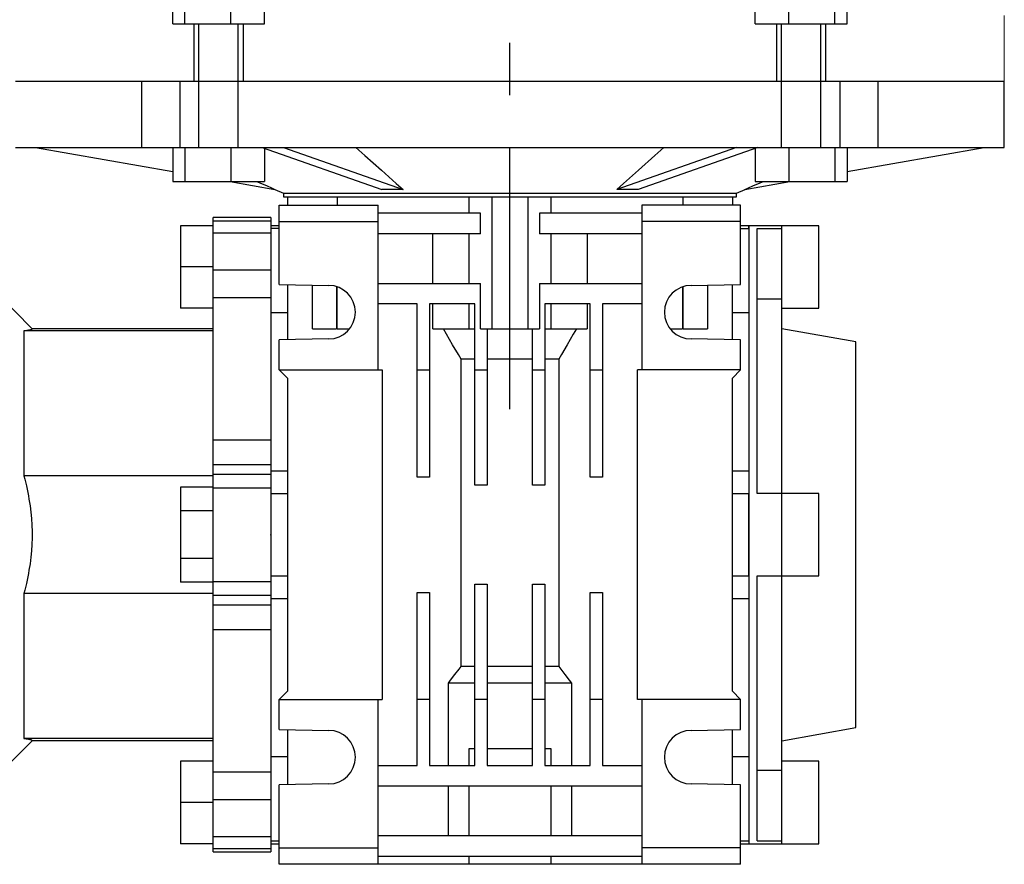
# Model space of a CAD drawing. Extents: x -1550 to 282, y -185 to 1137.
# Drawn here: x -875 to -755, y 545 to 648 of the extents above; entities that cross this region are included whole.
import ezdxf

# ---------------------------------------------------------------- set-up
doc = ezdxf.new("R2010")
doc.units = 0
doc.header["$MEASUREMENT"] = 0
doc.linetypes.add('CENTER', pattern=[50.8, 31.75, -6.35, 6.35, -6.35])
doc.layers.add('AM_0', color=7, linetype='Continuous', lineweight=30)
doc.layers.add('CENTER', color=1, linetype='CENTER')

msp = doc.modelspace()

# ---------------------------------------------------------------- linework, layer by layer
at = {"color": 0}
for p, q in [((-856.24, 647.25), (-856.24, 653.25)), ((-854.75, 647.25), (-854.75, 653.25)), ((-849.17, 647.25), (-849.17, 653.25)), ((-845.09, 647.25), (-845.09, 653.25)), ((-785.53, 647.25), (-785.53, 653.25)), ((-781.45, 647.25), (-781.45, 653.25)), ((-775.87, 647.25), (-775.87, 653.25)), ((-774.38, 647.25), (-774.38, 653.25)), ((-856.24, 647.25), (-845.09, 647.25)), ((-853.66, 647.25), (-853.66, 640.25)), ((-853.05, 632.25), (-853.05, 647.25)), ((-848.28, 632.25), (-848.28, 647.25)), ((-847.66, 640.25), (-847.66, 647.25)), ((-785.53, 647.25), (-774.38, 647.25)), ((-782.95, 647.25), (-782.95, 640.25)), ((-782.34, 632.25), (-782.34, 647.25)), ((-777.57, 632.25), (-777.57, 647.25)), ((-776.95, 640.25), (-776.95, 647.25)), ((-755.31, 640.25), (-875.31, 640.25)), ((-859.97, 632.25), (-859.97, 640.25)), ((-855.37, 640.25), (-855.37, 632.25)), ((-775.24, 632.25), (-775.24, 640.25)), ((-770.65, 640.25), (-770.65, 632.25)), ((-755.31, 632.25), (-755.31, 640.25)), ((-875.31, 632.25), (-755.31, 632.25)), ((-872.87, 632.25), (-856.24, 629.32)), ((-856.24, 632.25), (-856.24, 628.1)), ((-854.75, 632.25), (-854.75, 628.1)), ((-849.17, 632.25), (-849.17, 628.1)), ((-845.39, 632.25), (-830.87, 627.14)), ((-842.79, 632.25), (-828.27, 627.14)), ((-834, 632.25), (-832.9, 631.27)), ((-787.83, 632.25), (-802.35, 627.14)), ((-785.23, 632.25), (-799.75, 627.14)), ((-797.71, 631.27), (-796.62, 632.25)), ((-781.45, 632.25), (-781.45, 628.1)), ((-775.87, 632.25), (-775.87, 628.1)), ((-774.38, 629.32), (-757.75, 632.25)), ((-774.38, 632.25), (-774.38, 628.1)), ((-845.09, 632.14), (-845.09, 628.1)), ((-832.9, 631.27), (-830.89, 629.49)), ((-799.72, 629.49), (-797.71, 631.27)), ((-785.53, 632.14), (-785.53, 628.1)), ((-830.89, 629.49), (-829.1, 627.89)), ((-801.52, 627.89), (-799.72, 629.49)), ((-856.24, 628.1), (-845.09, 628.1)), ((-849.28, 628.1), (-843.83, 627.14)), ((-845.95, 628.09), (-845.58, 627.93)), ((-845.58, 627.93), (-844.87, 627.61)), ((-844.87, 627.61), (-844.17, 627.3)), ((-829.1, 627.89), (-828.27, 627.15)), ((-802.35, 627.15), (-801.52, 627.89)), ((-786.79, 627.14), (-781.33, 628.1)), ((-786.44, 627.3), (-785.75, 627.61)), ((-785.75, 627.61), (-785.03, 627.93)), ((-785.53, 628.1), (-774.38, 628.1)), ((-785.03, 627.93), (-784.67, 628.09)), ((-844.17, 627.3), (-843.83, 627.15)), ((-843.85, 627.14), (-842.81, 626.68)), ((-843.83, 627.14), (-843.83, 627.15)), ((-842.81, 626.68), (-842.81, 626.25)), ((-842.81, 626.68), (-787.81, 626.68)), ((-842.81, 626.25), (-787.81, 626.25)), ((-842.31, 626.25), (-842.31, 625.25)), ((-836.27, 626.25), (-836.27, 625.25)), ((-830.32, 627.14), (-830.87, 627.14)), ((-830.07, 627.14), (-830.32, 627.14)), ((-829.58, 627.14), (-830.07, 627.14)), ((-829.07, 627.14), (-829.58, 627.14)), ((-828.82, 627.14), (-829.07, 627.14)), ((-828.27, 627.14), (-828.82, 627.14)), ((-828.27, 627.14), (-828.27, 627.15)), ((-820.31, 626.25), (-820.31, 624.25)), ((-817.49, 626.25), (-817.49, 610.25)), ((-813.13, 626.25), (-813.13, 610.25)), ((-810.31, 624.25), (-810.31, 626.25)), ((-802.35, 627.14), (-802.35, 627.15)), ((-801.8, 627.14), (-802.35, 627.14)), ((-801.54, 627.14), (-801.8, 627.14)), ((-801.04, 627.14), (-801.54, 627.14)), ((-800.54, 627.14), (-801.04, 627.14)), ((-800.3, 627.14), (-800.54, 627.14)), ((-799.75, 627.14), (-800.3, 627.14)), ((-794.34, 626.25), (-794.34, 625.25)), ((-788.31, 626.25), (-788.31, 625.25)), ((-787.81, 626.68), (-786.77, 627.14)), ((-787.81, 626.25), (-787.81, 626.68)), ((-786.79, 627.15), (-786.44, 627.3)), ((-786.79, 627.15), (-786.79, 627.14)), ((-843.31, 625.25), (-831.31, 625.25)), ((-843.31, 615.6), (-843.31, 625.25)), ((-831.31, 605.25), (-831.31, 625.25)), ((-787.31, 625.25), (-799.31, 625.25)), ((-799.31, 625.25), (-799.31, 605.25)), ((-787.31, 615.6), (-787.31, 625.25)), ((-818.88, 624.25), (-831.31, 624.25)), ((-818.88, 621.75), (-818.88, 624.25)), ((-799.31, 624.25), (-811.74, 624.25)), ((-811.74, 624.25), (-811.74, 621.75)), ((-855.31, 622.75), (-855.31, 612.75)), ((-851.31, 622.75), (-855.31, 622.75)), ((-844.31, 623.75), (-851.31, 623.75)), ((-851.31, 546.75), (-851.31, 623.75)), ((-851.31, 623.33), (-844.31, 623.33)), ((-844.31, 623.75), (-844.31, 546.75)), ((-843.31, 622.75), (-844.31, 622.75)), ((-843.31, 623.25), (-831.31, 623.25)), ((-787.31, 623.25), (-799.31, 623.25)), ((-786.31, 622.75), (-787.31, 622.75)), ((-777.81, 622.75), (-786.31, 622.75)), ((-786.31, 622.75), (-786.31, 547.75)), ((-786.31, 622.41), (-786.31, 622.75)), ((-782.31, 547.75), (-782.31, 622.75)), ((-777.81, 612.75), (-777.81, 622.75)), ((-851.31, 621.87), (-844.31, 621.87)), ((-843.31, 622.41), (-844.31, 622.41)), ((-818.88, 621.75), (-831.31, 621.75)), ((-824.66, 615.75), (-824.66, 621.75)), ((-820.31, 621.75), (-820.31, 615.75)), ((-799.31, 621.75), (-811.74, 621.75)), ((-810.31, 615.75), (-810.31, 621.75)), ((-805.95, 621.75), (-805.95, 615.75)), ((-787.31, 622.41), (-786.31, 622.41)), ((-785.31, 590.25), (-785.31, 622.41)), ((-785.31, 622.41), (-782.31, 622.41)), ((-873.31, 610.25), (-881.31, 618.25)), ((-851.31, 617.75), (-855.31, 617.75)), ((-851.31, 617.38), (-844.31, 617.38)), ((-843.31, 615.6), (-837.31, 615.5)), ((-842.31, 615.59), (-842.31, 608.91)), ((-839.27, 610.25), (-839.27, 615.53)), ((-831.31, 615.75), (-818.88, 615.75)), ((-818.88, 610.25), (-818.88, 615.75)), ((-811.74, 615.75), (-799.31, 615.75)), ((-811.74, 615.75), (-811.74, 610.25)), ((-793.31, 615.5), (-787.31, 615.6)), ((-791.34, 615.53), (-791.34, 610.25)), ((-788.31, 608.91), (-788.31, 615.59)), ((-836.34, 615.35), (-836.34, 610.25)), ((-836.27, 610.25), (-836.27, 615.33)), ((-794.35, 615.33), (-794.35, 610.25)), ((-794.27, 610.25), (-794.27, 615.35)), ((-851.31, 614.03), (-844.31, 614.03)), ((-826.56, 613.25), (-831.31, 613.25)), ((-826.56, 592.25), (-826.56, 613.25)), ((-825.06, 613.25), (-825.06, 592.25)), ((-819.56, 613.25), (-825.06, 613.25)), ((-824.66, 610.25), (-824.66, 613.25)), ((-820.31, 613.25), (-820.31, 610.25)), ((-819.56, 591.25), (-819.56, 613.25)), ((-805.56, 613.25), (-811.06, 613.25)), ((-811.06, 613.25), (-811.06, 591.25)), ((-810.31, 610.25), (-810.31, 613.25)), ((-805.95, 613.25), (-805.95, 610.25)), ((-805.56, 592.25), (-805.56, 613.25)), ((-804.06, 613.25), (-804.06, 592.25)), ((-799.31, 613.25), (-804.06, 613.25)), ((-782.31, 613.82), (-785.31, 613.82)), ((-851.31, 612.75), (-855.31, 612.75)), ((-842.31, 612.16), (-844.31, 612.16)), ((-786.31, 612.16), (-788.31, 612.16)), ((-782.31, 612.75), (-777.81, 612.75)), ((-874.24, 609.98), (-874.31, 609.97)), ((-851.31, 609.97), (-874.31, 609.97)), ((-874.31, 609.97), (-874.31, 592.39)), ((-874.12, 609.99), (-874.24, 609.98)), ((-874.01, 610.01), (-874.12, 609.99)), ((-873.96, 610.02), (-874.01, 610.01)), ((-873.91, 610.02), (-873.96, 610.02)), ((-873.81, 610.04), (-873.91, 610.02)), ((-873.73, 610.06), (-873.81, 610.04)), ((-873.65, 610.07), (-873.73, 610.06)), ((-873.58, 610.09), (-873.65, 610.07)), ((-873.51, 610.1), (-873.58, 610.09)), ((-873.48, 610.11), (-873.51, 610.1)), ((-873.46, 610.12), (-873.48, 610.11)), ((-873.41, 610.13), (-873.46, 610.12)), ((-873.37, 610.15), (-873.41, 610.13)), ((-873.34, 610.16), (-873.37, 610.15)), ((-873.32, 610.18), (-873.34, 610.16)), ((-873.3, 610.2), (-873.32, 610.18)), ((-851.31, 610.25), (-873.31, 610.25)), ((-873.31, 610.25), (-873.3, 610.24)), ((-873.3, 610.24), (-873.29, 610.23)), ((-873.29, 610.21), (-873.3, 610.2)), ((-873.3, 610.2), (-873.3, 610.2)), ((-873.29, 610.23), (-873.29, 610.21)), ((-839.27, 610.25), (-836.34, 610.25)), ((-836.27, 610.25), (-834.76, 610.25)), ((-824.66, 610.25), (-819.56, 610.25)), ((-823, 609.58), (-823.37, 610.25)), ((-822.27, 608.31), (-823, 609.58)), ((-818.88, 610.25), (-811.74, 610.25)), ((-818.06, 610.25), (-818.06, 591.25)), ((-812.56, 591.25), (-812.56, 610.25)), ((-811.06, 610.25), (-805.95, 610.25)), ((-807.62, 609.58), (-808.35, 608.31)), ((-807.24, 610.25), (-807.62, 609.58)), ((-795.85, 610.25), (-794.35, 610.25)), ((-794.27, 610.25), (-791.34, 610.25)), ((-773.31, 608.66), (-782.31, 610.25)), ((-837.31, 609), (-843.31, 608.89)), ((-843.31, 605.25), (-843.31, 608.89)), ((-821.57, 607.11), (-822.27, 608.31)), ((-808.35, 608.31), (-809.04, 607.11)), ((-787.31, 608.89), (-793.31, 609)), ((-787.31, 605.25), (-787.31, 608.89)), ((-773.31, 561.84), (-773.31, 608.66)), ((-821.24, 606.54), (-821.57, 607.11)), ((-809.04, 607.11), (-809.38, 606.54)), ((-819.56, 606.54), (-821.24, 606.54)), ((-821.24, 569.25), (-821.24, 606.54)), ((-812.56, 606.54), (-818.06, 606.54)), ((-809.38, 606.54), (-811.06, 606.54)), ((-809.38, 606.54), (-809.38, 569.25)), ((-843.31, 605.25), (-830.81, 605.25)), ((-843.31, 605.25), (-842.31, 604.25)), ((-830.81, 605.25), (-830.81, 565.25)), ((-826.56, 605.25), (-825.06, 605.25)), ((-819.56, 605.25), (-818.06, 605.25)), ((-812.56, 605.25), (-811.06, 605.25)), ((-805.56, 605.25), (-804.06, 605.25)), ((-787.31, 605.25), (-799.81, 605.25)), ((-799.81, 565.25), (-799.81, 605.25)), ((-788.31, 604.25), (-787.31, 605.25)), ((-842.31, 604.25), (-842.31, 566.25)), ((-788.31, 566.25), (-788.31, 604.25)), ((-851.31, 596.76), (-844.31, 596.76)), ((-851.31, 593.78), (-844.31, 593.78)), ((-844.31, 593), (-842.31, 593)), ((-788.31, 593), (-786.31, 593)), ((-851.31, 592.39), (-874.31, 592.39)), ((-874.31, 592.39), (-874.2, 591.98)), ((-874.2, 591.98), (-874, 591.16)), ((-851.31, 592.58), (-844.31, 592.58)), ((-825.06, 592.25), (-826.56, 592.25)), ((-804.06, 592.25), (-805.56, 592.25)), ((-874, 591.16), (-873.82, 590.36)), ((-873.82, 590.36), (-873.75, 589.96)), ((-855.31, 591.02), (-855.31, 579.48)), ((-851.31, 591.02), (-855.31, 591.02)), ((-851.31, 590.95), (-844.31, 590.95)), ((-818.06, 591.25), (-819.56, 591.25)), ((-811.06, 591.25), (-812.56, 591.25)), ((-873.75, 589.96), (-873.68, 589.56)), ((-873.68, 589.56), (-873.55, 588.77)), ((-844.31, 590.25), (-842.31, 590.25)), ((-788.31, 590.25), (-786.31, 590.25)), ((-786.31, 580.25), (-786.31, 590.25)), ((-777.81, 590.25), (-785.31, 590.25)), ((-777.81, 580.25), (-777.81, 590.25)), ((-873.55, 588.77), (-873.46, 587.98)), ((-873.46, 587.98), (-873.38, 587.2)), ((-851.31, 588.14), (-855.31, 588.14)), ((-873.38, 587.2), (-873.33, 586.42)), ((-873.33, 586.42), (-873.31, 585.64)), ((-873.31, 585.64), (-873.31, 585.25)), ((-873.31, 584.86), (-873.33, 584.08)), ((-873.31, 585.25), (-873.31, 584.86)), ((-873.38, 583.3), (-873.46, 582.52)), ((-873.33, 584.08), (-873.38, 583.3)), ((-873.46, 582.52), (-873.55, 581.73)), ((-851.31, 582.36), (-855.31, 582.36)), ((-873.68, 580.94), (-873.75, 580.54)), ((-873.55, 581.73), (-873.68, 580.94)), ((-873.82, 580.14), (-874, 579.33)), ((-873.75, 580.54), (-873.82, 580.14)), ((-844.31, 580.25), (-842.31, 580.25)), ((-788.31, 580.25), (-786.31, 580.25)), ((-785.31, 580.25), (-777.81, 580.25)), ((-785.31, 548.08), (-785.31, 580.25)), ((-874.2, 578.52), (-874.31, 578.11)), ((-874, 579.33), (-874.2, 578.52)), ((-851.31, 579.48), (-855.31, 579.48)), ((-851.31, 579.55), (-844.31, 579.55)), ((-819.56, 557.25), (-819.56, 579.25)), ((-819.56, 579.25), (-818.06, 579.25)), ((-818.06, 579.25), (-818.06, 557.25)), ((-812.56, 557.25), (-812.56, 579.25)), ((-812.56, 579.25), (-811.06, 579.25)), ((-811.06, 579.25), (-811.06, 557.25)), ((-851.31, 578.11), (-874.31, 578.11)), ((-874.31, 578.11), (-874.31, 560.53)), ((-851.31, 577.92), (-844.31, 577.92)), ((-844.31, 577.5), (-842.31, 577.5)), ((-826.56, 557.25), (-826.56, 578.25)), ((-826.56, 578.25), (-825.06, 578.25)), ((-825.06, 578.25), (-825.06, 557.25)), ((-805.56, 557.25), (-805.56, 578.25)), ((-805.56, 578.25), (-804.06, 578.25)), ((-804.06, 578.25), (-804.06, 557.25)), ((-788.31, 577.5), (-786.31, 577.5)), ((-851.31, 576.72), (-844.31, 576.72)), ((-851.31, 573.74), (-844.31, 573.74)), ((-821.99, 568.28), (-821.48, 568.93)), ((-821.48, 568.93), (-821.24, 569.25)), ((-819.56, 569.25), (-821.24, 569.25)), ((-812.56, 569.25), (-818.06, 569.25)), ((-809.38, 569.25), (-811.06, 569.25)), ((-809.38, 569.25), (-809.13, 568.93)), ((-809.13, 568.93), (-808.63, 568.28)), ((-822.51, 567.6), (-821.99, 568.28)), ((-808.63, 568.28), (-808.11, 567.6)), ((-822.78, 567.25), (-822.51, 567.6)), ((-822.78, 557.25), (-822.78, 567.25)), ((-819.56, 567.25), (-822.78, 567.25)), ((-812.56, 567.25), (-818.06, 567.25)), ((-807.84, 567.25), (-811.06, 567.25)), ((-808.11, 567.6), (-807.84, 567.25)), ((-807.84, 567.25), (-807.84, 557.25)), ((-842.31, 566.25), (-843.31, 565.25)), ((-843.31, 565.25), (-830.81, 565.25)), ((-843.31, 561.6), (-843.31, 565.25)), ((-831.31, 545.25), (-831.31, 565.25)), ((-825.06, 565.25), (-826.56, 565.25)), ((-818.06, 565.25), (-819.56, 565.25)), ((-811.06, 565.25), (-812.56, 565.25)), ((-804.06, 565.25), (-805.56, 565.25)), ((-787.31, 565.25), (-799.81, 565.25)), ((-799.31, 565.25), (-799.31, 545.25)), ((-787.31, 565.25), (-788.31, 566.25)), ((-787.31, 561.6), (-787.31, 565.25)), ((-782.31, 560.25), (-773.31, 561.84)), ((-851.31, 560.53), (-874.31, 560.53)), ((-874.31, 560.53), (-874.24, 560.52)), ((-874.24, 560.52), (-874.12, 560.51)), ((-874.12, 560.51), (-874.01, 560.49)), ((-874.01, 560.49), (-873.96, 560.48)), ((-873.96, 560.48), (-873.91, 560.47)), ((-873.91, 560.47), (-873.81, 560.46)), ((-873.81, 560.46), (-873.73, 560.44)), ((-843.31, 561.6), (-837.31, 561.5)), ((-842.31, 561.59), (-842.31, 554.91)), ((-793.31, 561.5), (-787.31, 561.6)), ((-788.31, 554.91), (-788.31, 561.59)), ((-881.31, 552.25), (-873.31, 560.25)), ((-873.73, 560.44), (-873.65, 560.43)), ((-873.65, 560.43), (-873.58, 560.41)), ((-873.58, 560.41), (-873.51, 560.4)), ((-873.51, 560.4), (-873.48, 560.39)), ((-873.48, 560.39), (-873.46, 560.38)), ((-873.46, 560.38), (-873.41, 560.36)), ((-873.41, 560.36), (-873.37, 560.35)), ((-873.37, 560.35), (-873.34, 560.33)), ((-873.34, 560.33), (-873.32, 560.32)), ((-873.32, 560.32), (-873.3, 560.3)), ((-873.3, 560.26), (-873.31, 560.25)), ((-851.31, 560.25), (-873.31, 560.25)), ((-873.3, 560.3), (-873.3, 560.3)), ((-873.3, 560.3), (-873.29, 560.29)), ((-873.29, 560.27), (-873.3, 560.26)), ((-873.29, 560.29), (-873.29, 560.27)), ((-844.31, 558.34), (-842.31, 558.34)), ((-820.31, 559.25), (-820.31, 557.25)), ((-819.56, 559.25), (-820.31, 559.25)), ((-812.56, 559.25), (-818.06, 559.25)), ((-810.31, 559.25), (-811.06, 559.25)), ((-810.31, 557.25), (-810.31, 559.25)), ((-788.31, 558.34), (-786.31, 558.34)), ((-855.31, 557.75), (-855.31, 547.75)), ((-851.31, 557.75), (-855.31, 557.75)), ((-831.31, 557.25), (-826.56, 557.25)), ((-825.06, 557.25), (-819.56, 557.25)), ((-818.06, 557.25), (-812.56, 557.25)), ((-811.06, 557.25), (-805.56, 557.25)), ((-804.06, 557.25), (-799.31, 557.25)), ((-777.81, 557.75), (-782.31, 557.75)), ((-777.81, 547.75), (-777.81, 557.75)), ((-851.31, 556.46), (-844.31, 556.46)), ((-785.31, 556.68), (-782.31, 556.68)), ((-837.31, 555), (-843.31, 554.89)), ((-843.31, 545.25), (-843.31, 554.89)), ((-799.31, 554.75), (-831.31, 554.75)), ((-822.78, 548.75), (-822.78, 554.75)), ((-820.31, 554.75), (-820.31, 548.75)), ((-810.31, 548.75), (-810.31, 554.75)), ((-807.84, 554.75), (-807.84, 548.75)), ((-787.31, 554.89), (-793.31, 555)), ((-787.31, 545.25), (-787.31, 554.89)), ((-851.31, 552.75), (-855.31, 552.75)), ((-851.31, 553.12), (-844.31, 553.12)), ((-851.31, 548.63), (-844.31, 548.63)), ((-831.31, 548.75), (-799.31, 548.75)), ((-851.31, 547.75), (-855.31, 547.75)), ((-844.31, 548.08), (-843.31, 548.08)), ((-844.31, 547.75), (-843.31, 547.75)), ((-787.31, 548.08), (-786.31, 548.08)), ((-787.31, 547.75), (-786.31, 547.75)), ((-786.31, 548.08), (-786.31, 547.75)), ((-786.31, 547.75), (-777.81, 547.75)), ((-785.31, 548.08), (-782.31, 548.08)), ((-851.31, 547.17), (-844.31, 547.17)), ((-851.31, 546.75), (-844.31, 546.75)), ((-843.31, 547.25), (-831.31, 547.25)), ((-831.31, 546.25), (-799.31, 546.25)), ((-820.31, 546.25), (-820.31, 545.25)), ((-810.31, 545.25), (-810.31, 546.25)), ((-787.31, 547.25), (-799.31, 547.25)), ((-787.31, 545.25), (-843.31, 545.25))]:
    msp.add_line(p, q, dxfattribs=at)
for centre, start, end in [((-837.31, 612.25), 270, 90), ((-793.31, 612.25), 90, 270), ((-837.31, 558.25), 270, 90), ((-793.31, 558.25), 90, 270)]:
    msp.add_arc(centre, 3.25, start, end, dxfattribs=at)
at = {"color": 0, "extrusion": (0, 1, -6.12303e-17)}
msp.add_point((-815.31, 640.25, 93), dxfattribs=at)
at = {"color": 0, "extrusion": (0, 1, -1.83691e-16)}
msp.add_point((-815.31, 626.25, 93), dxfattribs=at)
at = {"color": 0, "extrusion": (0, -1, 1.83691e-16)}
msp.add_point((-815.31, 626.25, 93), dxfattribs=at)
at = {"color": 0, "extrusion": (1, -7.4983e-33, -1.22461e-16)}
msp.add_point((-844.31, 585.25, 63), dxfattribs=at)
at = {"color": 0, "extrusion": (-1, 0, 0)}
msp.add_point((-844.31, 585.25, 63), dxfattribs=at)
at = {"color": 0, "extrusion": (1, -1.49966e-32, -1.22461e-16)}
msp.add_point((-786.31, 585.25, 63), dxfattribs=at)
at = {"color": 0, "extrusion": (1, 0, 0)}
msp.add_point((-786.31, 585.25, 63), dxfattribs=at)
at = {"layer": 'AM_0', "lineweight": 13}
msp.add_line((-755.31, 648.25), (-755.31, 640.25), dxfattribs=at)
at = {"layer": 'CENTER', "linetype": 'CENTER'}
msp.add_line((-815.31, 600.48), (-815.31, 651.48), dxfattribs=at)

doc.saveas('drawing.dxf')
